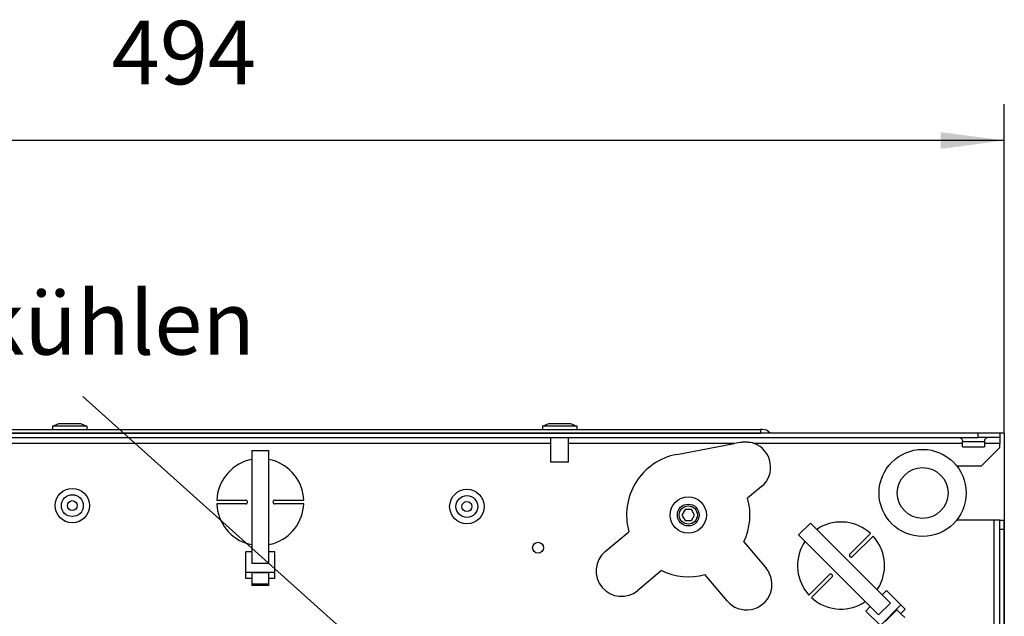
# Model space of a CAD drawing. Units: millimetres. Extents: x -81 to 760, y -224 to 370.
# Drawn here: x 598 to 652, y 151 to 184 of the extents above; entities that cross this region are included whole.
import ezdxf

# ---------------------------------------------------------------- set-up
doc = ezdxf.new("R2010")
doc.units = ezdxf.units.MM
doc.layers.add('1', color=7, linetype='Continuous')
doc.styles.add('CONVERTER_11', font='txt.shx', dxfattribs={"width": 0.9})
doc.dimstyles.new('ME10_DIM_13', dxfattribs={"dimtxt": 17.5, "dimasz": 17.5, "dimexe": 10, "dimexo": 0, "dimgap": 10, "dimtad": 1, "dimdsep": 46, "dimtxsty": 'CONVERTER_11', "dimsah": 1, "dimcen": 0.09, "dimclrd": 2, "dimclre": 2, "dimclrt": 3, "dimadec": 0, "dimazin": 0, "dimtfac": 1, "dimtdec": 4, "dimtix": 1, "dimtmove": 0, "dimatfit": 3, "dimfxl": 0, "dimtolj": 1, "dimtzin": 0, "dimarcsym": 0})
doc.dimstyles.get("Standard").update_dxf_attribs({"dimtxt": 0.18, "dimasz": 0.18, "dimexe": 0.18, "dimexo": 0.0625, "dimgap": 0.09, "dimtad": 0, "dimtih": 1, "dimtoh": 1, "dimdec": 4, "dimzin": 0, "dimdsep": 46, "dimtxsty": 'Standard', "dimcen": 0.09, "dimadec": 0, "dimazin": 0, "dimtfac": 1, "dimtdec": 4, "dimtofl": 0, "dimtmove": 0, "dimatfit": 3, "dimfxl": 0, "dimtolj": 1, "dimtzin": 0, "dimarcsym": 0})

# ---------------------------------------------------------------- blocks, each defined once
blk = doc.blocks.new('*D16')
at = {"layer": '1', "color": 2, "linetype": 'Continuous'}
for p, q in [((2766.46, 804.19), (2766.46, 896.15)), ((3260.46, 805.54), (3260.46, 896.15)), ((3260.46, 886.15), (2766.46, 886.15))]:
    blk.add_line(p, q, dxfattribs=at)
at = {"layer": '1', "color": 2}
for points in [[(2783.96, 888.45), (2783.96, 883.85), (2766.46, 886.15)], [(3242.96, 883.85), (3242.96, 888.45), (3260.46, 886.15)]]:
    blk.add_solid(points, dxfattribs=at)
at = {"layer": '1', "color": 3, "insert": (3014.54, 896.15), "char_height": 17.5, "attachment_point": 7, "rotation": 0.0001, "line_spacing_factor": 0.60024, "style": 'CONVERTER_11'}
blk.add_mtext('494', dxfattribs=at)
blk = doc.blocks.new('SA_links_2', base_point=(3000, 689.811))
at = {"color": 1, "linetype": 'Continuous'}
for p, q in [((2773.711, 806.542), (3193.311, 806.542)), ((2998.211, 807.44), (2999.949, 808.185)), ((3003.86, 807.44), (2998.211, 807.44)), ((2998.211, 807.44), (2998.211, 806.542)), ((2999.949, 808.185), (3005.973, 808.185)), ((3007.711, 807.44), (3003.86, 807.44)), ((3005.973, 808.185), (3007.711, 807.44)), ((3007.711, 807.44), (3007.711, 806.542)), ((3133.211, 807.44), (3134.949, 808.185)), ((3138.86, 807.44), (3133.211, 807.44)), ((3133.211, 807.44), (3133.211, 806.542)), ((3134.949, 808.185), (3140.973, 808.185)), ((3142.711, 807.44), (3138.86, 807.44)), ((3140.973, 808.185), (3142.711, 807.44)), ((3142.711, 807.44), (3142.711, 806.542)), ((3193.861, 806.542), (3193.311, 806.542)), ((3193.311, 806.542), (3193.311, 805.542)), ((2773.711, 805.542), (3193.311, 805.542)), ((3193.311, 805.542), (2773.711, 805.542)), ((2773.711, 804.292), (3253.186, 804.292)), ((3135.561, 797.542), (3135.561, 804.292)), ((3140.361, 797.542), (3140.361, 804.292)), ((3188.251, 803.008), (3188.058, 802.988)), ((3188.343, 803.016), (3188.251, 803.008)), ((3188.491, 803.027), (3188.343, 803.016)), ((3188.922, 803.045), (3188.491, 803.027)), ((3189.213, 803.045), (3188.922, 803.045)), ((3189.309, 803.044), (3189.213, 803.045)), ((3189.694, 803.026), (3189.309, 803.044)), ((3189.887, 803.011), (3189.694, 803.026)), ((3190.116, 802.988), (3189.887, 803.011)), ((3253.186, 805.542), (3193.311, 805.542)), ((3195.902, 805.542), (3195.853, 805.613)), ((3247.944, 804.292), (3248.094, 804.28)), ((3248.094, 804.28), (3248.294, 804.228)), ((3248.294, 804.228), (3248.48, 804.137)), ((3248.48, 804.137), (3248.644, 804.01)), ((3248.644, 804.01), (3248.779, 803.853)), ((3248.779, 803.853), (3248.88, 803.671)), ((3248.88, 803.671), (3248.942, 803.473)), ((3248.942, 803.473), (3248.958, 803.32)), ((3248.958, 803.32), (3248.961, 803.267)), ((3248.961, 803.267), (3248.967, 803.267)), ((3248.961, 801.792), (3248.961, 803.267)), ((3248.967, 803.267), (3254.961, 803.267)), ((3259.186, 805.542), (3253.186, 805.542)), ((3253.186, 805.542), (3253.186, 804.292)), ((3259.186, 804.292), (3253.186, 804.292)), ((3254.975, 803.423), (3254.961, 803.267)), ((3254.961, 803.267), (3254.961, 801.792)), ((3254.98, 803.473), (3254.975, 803.423)), ((3255.042, 803.671), (3254.98, 803.473)), ((3255.142, 803.853), (3255.042, 803.671)), ((3255.277, 804.01), (3255.142, 803.853)), ((3255.441, 804.137), (3255.277, 804.01)), ((3255.627, 804.228), (3255.441, 804.137)), ((3255.803, 804.274), (3255.627, 804.228)), ((3255.828, 804.28), (3255.803, 804.274)), ((3255.985, 804.292), (3255.828, 804.28)), ((3260.461, 805.542), (3259.186, 805.542)), ((3259.186, 805.542), (3259.186, 804.292)), ((3259.186, 804.292), (3259.186, 802.692)), ((3260.461, 805.542), (3260.461, 781.542)), ((3135.561, 802.692), (2985.361, 802.692)), ((3053.161, 800.752), (3053.161, 769.597)), ((3053.161, 800.752), (3057.761, 800.752)), ((3057.761, 800.752), (3057.761, 769.597)), ((3186.042, 802.692), (3140.361, 802.692)), ((3170.196, 799.668), (3186.042, 802.692)), ((3187.775, 802.951), (3186.042, 802.692)), ((3188.012, 802.982), (3187.775, 802.951)), ((3188.058, 802.988), (3188.012, 802.982)), ((3190.268, 802.969), (3190.116, 802.988)), ((3190.41, 802.949), (3190.268, 802.969)), ((3191.01, 802.838), (3190.41, 802.949)), ((3191.072, 802.823), (3191.01, 802.838)), ((3191.276, 802.773), (3191.072, 802.823)), ((3191.342, 802.756), (3191.276, 802.773)), ((3191.569, 802.692), (3191.342, 802.756)), ((3248.961, 802.692), (3191.569, 802.692)), ((3248.961, 801.792), (3254.961, 801.792)), ((3259.186, 801.542), (3254.186, 796.542)), ((3259.186, 802.692), (3254.961, 802.692)), ((3259.186, 801.542), (3259.186, 802.692)), ((3053.161, 798.278), (3052.231, 798.065)), ((3058.698, 798.097), (3057.761, 798.226)), ((3138.879, 797.542), (3135.561, 797.542)), ((3140.361, 797.542), (3138.879, 797.542)), ((3247.316, 796.542), (3254.186, 796.542)), ((3193.586, 790.785), (3189.75, 787.565)), ((3043.471, 787.042), (3051.461, 787.042)), ((3051.604, 787.021), (3051.461, 787.042)), ((3051.652, 787.004), (3051.604, 787.021)), ((3051.737, 786.959), (3051.652, 787.004)), ((3051.875, 786.822), (3051.737, 786.959)), ((3051.923, 786.733), (3051.875, 786.822)), ((3051.939, 786.689), (3051.923, 786.733)), ((3058.999, 786.733), (3058.983, 786.689)), ((3059.046, 786.822), (3058.999, 786.733)), ((3059.185, 786.959), (3059.046, 786.822)), ((3059.27, 787.004), (3059.185, 786.959)), ((3059.317, 787.021), (3059.27, 787.004)), ((3059.461, 787.042), (3059.317, 787.021)), ((3059.461, 787.042), (3067.45, 787.042)), ((3051.461, 786.042), (3043.471, 786.042)), ((3051.461, 786.042), (3051.604, 786.063)), ((3051.604, 786.063), (3051.652, 786.08)), ((3051.652, 786.08), (3051.737, 786.125)), ((3051.737, 786.125), (3051.875, 786.263)), ((3051.875, 786.263), (3051.896, 786.296)), ((3051.896, 786.296), (3051.923, 786.351)), ((3051.923, 786.351), (3051.939, 786.396)), ((3051.961, 786.542), (3051.939, 786.689)), ((3051.939, 786.396), (3051.961, 786.542)), ((3058.983, 786.689), (3058.961, 786.542)), ((3058.961, 786.542), (3058.983, 786.396)), ((3058.983, 786.396), (3058.999, 786.351)), ((3058.999, 786.351), (3059.026, 786.296)), ((3059.026, 786.296), (3059.046, 786.263)), ((3059.046, 786.263), (3059.185, 786.125)), ((3059.185, 786.125), (3059.27, 786.08)), ((3059.27, 786.08), (3059.317, 786.063)), ((3059.317, 786.063), (3059.461, 786.042)), ((3067.45, 786.042), (3059.461, 786.042)), ((3172.517, 784.47), (3171.651, 782.97)), ((3174.249, 784.47), (3172.517, 784.47)), ((3175.115, 782.97), (3174.249, 784.47)), ((3171.651, 782.97), (3172.517, 781.47)), ((3172.517, 781.47), (3174.249, 781.47)), ((3174.249, 781.47), (3175.115, 782.97)), ((3257.611, 781.542), (3247.327, 781.542)), ((3257.611, 781.542), (3257.611, 723.042)), ((3259.211, 781.542), (3257.611, 781.542)), ((3259.211, 779.042), (3259.211, 781.542)), ((3259.211, 781.542), (3260.461, 781.542)), ((3260.461, 781.542), (3260.461, 674.074)), ((3260.461, 779.042), (3260.461, 781.542)), ((3203.786, 777.464), (3207.039, 780.717)), ((3207.039, 780.717), (3229.069, 758.686)), ((3209.58, 779.502), (3208.825, 778.93)), ((3259.211, 779.042), (3260.461, 779.042)), ((3259.211, 602.542), (3259.211, 779.042)), ((3260.461, 602.542), (3260.461, 779.042)), ((3150.498, 772.905), (3157.016, 778.374)), ((3203.786, 777.464), (3225.816, 755.434)), ((3217.936, 772.224), (3223.585, 777.874)), ((3224.292, 777.166), (3218.643, 771.517)), ((3052.223, 774.987), (3053.161, 774.858)), ((3057.761, 774.807), (3059.169, 775.129)), ((3188.703, 775.602), (3194.815, 768.318)), ((3205.536, 775.714), (3205.03, 774.906)), ((3053.161, 772.839), (3051.461, 772.839)), ((3051.461, 767.185), (3051.461, 772.839)), ((3059.461, 772.839), (3057.761, 772.839)), ((3059.461, 767.185), (3059.461, 772.839)), ((3217.799, 771.97), (3217.798, 771.775)), ((3217.798, 771.775), (3217.827, 771.679)), ((3217.827, 772.062), (3217.799, 771.97)), ((3217.849, 772.108), (3217.827, 772.062)), ((3217.827, 771.679), (3217.848, 771.636)), ((3217.848, 771.636), (3217.936, 771.517)), ((3217.936, 772.224), (3217.849, 772.108)), ((3217.936, 771.517), (3218.055, 771.429)), ((3218.055, 771.429), (3218.098, 771.409)), ((3218.098, 771.409), (3218.156, 771.389)), ((3218.156, 771.389), (3218.194, 771.38)), ((3218.194, 771.38), (3218.389, 771.381)), ((3218.389, 771.381), (3218.481, 771.409)), ((3218.481, 771.409), (3218.526, 771.43)), ((3218.526, 771.43), (3218.643, 771.517)), ((3057.761, 769.597), (3053.161, 769.597)), ((3051.461, 767.185), (3059.461, 767.185)), ((3051.461, 765.512), (3051.461, 767.185)), ((3053.161, 765.512), (3051.461, 765.512)), ((3057.761, 767.044), (3053.161, 767.044)), ((3053.161, 767.044), (3053.161, 766.269)), ((3053.161, 766.269), (3053.161, 765.494)), ((3053.161, 765.494), (3053.161, 763.944)), ((3057.761, 767.044), (3057.761, 766.269)), ((3057.761, 766.269), (3057.761, 765.494)), ((3059.461, 765.512), (3057.761, 765.512)), ((3057.761, 765.494), (3057.761, 763.944)), ((3059.461, 765.512), (3059.461, 767.185)), ((3166.015, 767.649), (3159.497, 762.18)), ((3184.09, 759.319), (3177.978, 766.603)), ((3206.629, 760.918), (3212.279, 766.567)), ((3212.986, 765.86), (3207.337, 760.211)), ((3212.395, 766.654), (3212.279, 766.567)), ((3212.441, 766.676), (3212.395, 766.654)), ((3212.533, 766.704), (3212.441, 766.676)), ((3212.728, 766.704), (3212.533, 766.704)), ((3212.824, 766.676), (3212.728, 766.704)), ((3212.867, 766.655), (3212.824, 766.676)), ((3212.986, 766.567), (3212.867, 766.655)), ((3213.074, 766.448), (3212.986, 766.567)), ((3212.986, 765.86), (3213.073, 765.977)), ((3213.073, 765.977), (3213.094, 766.022)), ((3213.094, 766.405), (3213.074, 766.448)), ((3213.114, 766.347), (3213.094, 766.405)), ((3213.094, 766.022), (3213.122, 766.114)), ((3213.123, 766.309), (3213.114, 766.347)), ((3213.122, 766.114), (3213.123, 766.309)), ((3057.761, 763.944), (3053.161, 763.944)), ((3053.161, 763.944), (3053.161, 763.511)), ((3057.761, 763.511), (3053.161, 763.511)), ((3057.761, 763.944), (3057.761, 763.511)), ((3225.385, 762.37), (3226.153, 763.594)), ((3227.979, 762.181), (3226.776, 760.979)), ((3231.977, 758.183), (3227.979, 762.181)), ((3221.342, 758.582), (3222.096, 759.154)), ((3223.524, 757.727), (3222.322, 756.524)), ((3229.069, 758.686), (3225.816, 755.434)), ((3226.32, 752.526), (3231.977, 758.183)), ((3230.875, 756.881), (3227.622, 753.628)), ((3230.875, 756.881), (3231.422, 756.333)), ((3233.16, 757), (3231.957, 755.798)), ((3233.16, 757), (3231.977, 758.183)), ((3226.32, 752.526), (3222.322, 756.524)), ((3231.422, 756.333), (3231.97, 755.785)), ((3231.97, 755.785), (3233.067, 754.689))]:
    blk.add_line(p, q, dxfattribs=at)
for centre, radius in [((3237.961, 789.042), 12), ((3237.961, 789.042), 7), ((3003.675, 785.561), 4.75), ((3112.394, 785.306), 4.75), ((3003.675, 785.561), 3.012), ((3003.675, 785.561), 1.369), ((3112.394, 785.306), 3.012), ((3173.383, 782.97), 5), ((3112.394, 785.306), 1.369), ((3173.383, 782.97), 3), ((3173.383, 782.97), 2.5), ((3131.998, 773.95), 1.5)]:
    blk.add_circle(centre, radius, dxfattribs=at)
for centre, radius, start, end in [((3193.861, 803.942), 2.6, 40.00033, 90.00029), ((3189.087, 796.147), 7, 310, 69.23401), ((3055.459, 786.507), 12, 105.60487, 177.4435), ((3055.461, 786.542), 12, 2.38802, 74.34783), ((3173.383, 782.97), 17, 100.8036, 195.68426), ((3173.383, 782.97), 17, 334.31574, 15.68426), ((3055.461, 786.542), 12, 182.38801, 254.34783), ((3055.461, 786.542), 12, 288.00001, 357.61198), ((3215.461, 769.042), 12, 47.38801, 119.3478), ((3215.461, 769.042), 12, 333, 42.61198), ((3215.485, 769.016), 12, 150.60487, 222.4435), ((3154.998, 767.543), 7, 130, 310), ((3189.452, 763.819), 7, 220, 40), ((3173.383, 782.97), 17, 244.31574, 285.68426), ((3215.461, 769.042), 12, 227.38803, 299.34782)]:
    blk.add_arc(centre, radius, start, end, dxfattribs=at)
at = {"layer": '1', "color": 3, "insert": (2894.532, 821.694), "char_height": 17.5, "attachment_point": 7, "line_spacing_factor": 1.320528, "style": 'CONVERTER_11'}
blk.add_mtext('RL 3/4"\\Pheizen/kühlen', dxfattribs=at)
at = {"layer": '1'}
dim = blk.add_linear_dim(base=(3260.461, 886.15), p1=(2766.461, 804.192), p2=(3260.461, 805.542), dimstyle='ME10_DIM_13', dxfattribs=at)
dim.commit()
dim.dimension.update_dxf_attribs({"geometry": '*D16', "text_midpoint": (3035.54, 904.9), "text_rotation": 0.00014})
at = {"layer": '1', "color": 2, "linetype": 'Continuous', "has_arrowhead": 0}
blk.add_leader([(3105.951, 726.503), (3006.551, 815.609)], dimstyle='Standard', dxfattribs=at)

msp = doc.modelspace()

# ---------------------------------------------------------------- block references
at = {"xscale": 0.2, "yscale": 0.2, "zscale": 0.2}
msp.add_blockref('SA_links_2', (600, 137.962), dxfattribs=at)

doc.saveas('drawing.dxf')
